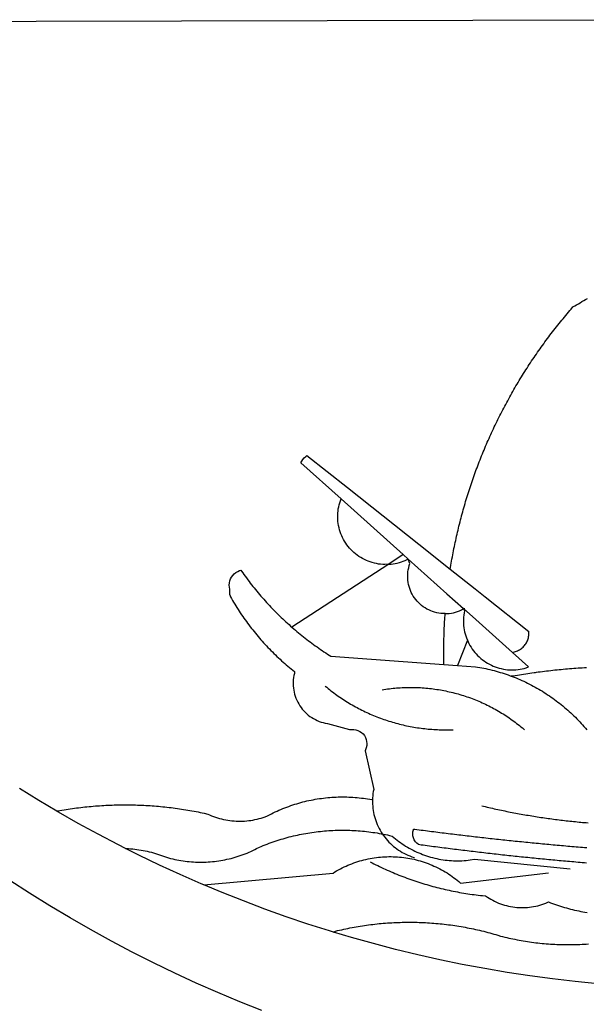
# Model space of a CAD drawing. Extents: x 176955 to 177059, y 1669563 to 1669710.
# Drawn here: x 176986 to 176987, y 1669589 to 1669591 of the extents above; entities that cross this region are included whole.
import ezdxf

# ---------------------------------------------------------------- set-up
doc = ezdxf.new("R2010")
doc.units = 0
doc.header["$LTSCALE"] = 5
doc.header["$MEASUREMENT"] = 0
doc.layers.add('BRAZAO', color=7, linetype='CONTINUOUS')
doc.layers.add('T-TEXTP', color=7, linetype='CONTINUOUS')

# ---------------------------------------------------------------- blocks, each defined once
blk = doc.blocks.new('Logo_Prefeitura')
at = {"layer": 'BRAZAO'}
for points in [[(-159.74, -889.75), (-167.39, -886.68), (-174.99, -883.48), (-182.53, -880.15), (-190.01, -876.69), (-197.43, -873.1), (-204.79, -869.38), (-212.08, -865.53), (-219.3, -861.55), (-226.45, -857.45), (-233.53, -853.23), (-240.53, -848.88), (-247.46, -844.41)], [(-441.09, -545.84), (15.02, -544.89)], [(-231.08, -820.31), (-237.33, -816.6), (-244.09, -812.43)], [(-90.26, -717.84), (-90.18, -717.56), (-89.99, -716.85), (-89.8, -716.14), (-89.6, -715.44), (-89.4, -714.73), (-89.2, -714.03), (-88.99, -713.32), (-88.79, -712.62), (-88.58, -711.92), (-88.36, -711.22), (-88.14, -710.51), (-87.93, -709.82), (-87.7, -709.12), (-87.48, -708.42), (-87.25, -707.72), (-87.02, -707.03), (-86.79, -706.33), (-86.55, -705.64), (-86.31, -704.94), (-86.07, -704.25), (-85.82, -703.56), (-85.58, -702.87), (-85.33, -702.18), (-85.07, -701.49), (-84.82, -700.8), (-84.56, -700.12), (-84.3, -699.43), (-84.03, -698.75), (-83.77, -698.06), (-83.5, -697.38), (-83.22, -696.7), (-82.95, -696.02), (-82.67, -695.34), (-82.39, -694.67), (-82.11, -693.99), (-81.82, -693.31), (-81.53, -692.64), (-81.24, -691.97), (-80.95, -691.29), (-80.65, -690.62), (-80.35, -689.95), (-80.05, -689.29), (-79.74, -688.62), (-79.43, -687.95), (-79.12, -687.29), (-78.81, -686.63), (-78.5, -685.96), (-78.18, -685.3), (-77.86, -684.64), (-77.53, -683.98), (-77.21, -683.33), (-76.88, -682.67), (-76.55, -682.02), (-76.21, -681.37), (-75.87, -680.71), (-75.54, -680.06), (-75.19, -679.42), (-74.85, -678.77), (-74.5, -678.12), (-74.15, -677.48), (-73.8, -676.84), (-73.44, -676.19), (-73.09, -675.55), (-72.73, -674.91), (-72.36, -674.28), (-72, -673.64), (-71.63, -673.01), (-71.26, -672.37), (-70.89, -671.74), (-70.51, -671.11), (-70.13, -670.48), (-69.75, -669.86), (-69.37, -669.23), (-68.98, -668.61), (-68.6, -667.98), (-68.2, -667.36), (-67.81, -666.74), (-67.42, -666.13), (-67.02, -665.51), (-66.62, -664.9), (-66.21, -664.28), (-65.81, -663.67), (-65.4, -663.06), (-64.99, -662.46), (-64.58, -661.85), (-64.16, -661.24), (-63.74, -660.64), (-63.32, -660.04), (-62.9, -659.44), (-62.48, -658.84), (-62.05, -658.25), (-61.62, -657.65), (-61.19, -657.06), (-60.75, -656.47), (-60.32, -655.88), (-59.88, -655.29), (-59.43, -654.71), (-58.99, -654.12), (-58.54, -653.54), (-58.1, -652.96), (-57.64, -652.38), (-57.19, -651.81), (-56.74, -651.23), (-56.28, -650.66), (-55.82, -650.09), (-55.35, -649.52), (-54.89, -648.95), (-54.42, -648.39), (-53.95, -647.82), (-53.48, -647.26), (-53.01, -646.7), (-52.53, -646.15), (-52.05, -645.59), (-51.44, -644.88), (-50.81, -644.5), (-50.19, -644.12), (-49.56, -643.75), (-48.92, -643.38), (-48.29, -643.01), (-47.65, -642.64), (-47.02, -642.28), (-46.38, -641.92)], [(-146.11, -699.17), (-145.81, -698.56), (-145.41, -697.95), (-144.95, -697.38), (-144.44, -696.86), (-144.06, -696.55)], [(-144.06, -696.55), (-129.94, -707.73)], [(-146.11, -699.17), (-132.16, -711.65)], [(-129.94, -707.73), (-105.04, -727.47)], [(-115.57, -734.32), (-116.93, -734.51), (-117.66, -734.48), (-118.39, -734.42), (-119.12, -734.32), (-119.84, -734.19), (-120.56, -734.03), (-121.26, -733.84), (-121.96, -733.62), (-122.65, -733.37), (-123.33, -733.09), (-123.99, -732.78), (-124.64, -732.44), (-125.28, -732.08), (-125.9, -731.68), (-126.5, -731.26), (-127.08, -730.81), (-127.64, -730.34), (-128.18, -729.84), (-128.7, -729.32), (-129.19, -728.78), (-129.66, -728.22), (-130.1, -727.63), (-130.52, -727.03), (-130.91, -726.41), (-131.28, -725.77), (-131.61, -725.12), (-131.92, -724.46), (-132.2, -723.78), (-132.45, -723.09), (-132.66, -722.39), (-132.85, -721.68), (-133, -720.96), (-133.13, -720.24), (-133.22, -719.51), (-133.28, -718.78), (-133.3, -718.04), (-133.3, -717.31), (-133.26, -716.58), (-133.19, -715.85), (-133.09, -715.12), (-132.96, -714.4), (-132.79, -713.69), (-132.6, -712.98), (-132.37, -712.28), (-132.16, -711.65)], [(-132.16, -711.65), (-110.51, -731.03)], [(-94.13, -736.12), (-94.03, -735.48), (-93.91, -734.76), (-93.79, -734.03), (-93.66, -733.31), (-93.54, -732.59), (-93.41, -731.87), (-93.27, -731.14), (-93.13, -730.42), (-93, -729.7), (-92.85, -728.98), (-92.71, -728.27), (-92.56, -727.55), (-92.41, -726.83), (-92.25, -726.11), (-92.1, -725.4), (-91.94, -724.68), (-91.78, -723.96), (-91.61, -723.25), (-91.44, -722.54), (-91.27, -721.82), (-91.1, -721.11), (-90.92, -720.4), (-90.74, -719.69), (-90.56, -718.98), (-90.37, -718.27), (-90.26, -717.84)], [(-105.04, -727.47), (-94.13, -736.12)], [(-110.51, -731.03), (-115.57, -734.32)], [(-115.57, -734.32), (-114.73, -734.41), (-114, -734.31), (-113.28, -734.18), (-112.57, -734.02), (-111.86, -733.83), (-111.16, -733.61), (-110.47, -733.36), (-109.8, -733.07), (-109.13, -732.76), (-108.78, -732.58)], [(-110.51, -731.03), (-108.78, -732.58)], [(-95.91, -751.5), (-96.68, -751.59), (-97.41, -751.53), (-98.14, -751.43), (-98.86, -751.28), (-99.57, -751.1), (-100.27, -750.88), (-100.95, -750.62), (-101.62, -750.32), (-102.27, -749.98), (-102.9, -749.61), (-103.51, -749.2), (-104.09, -748.75), (-104.65, -748.28), (-105.19, -747.77), (-105.69, -747.24), (-106.16, -746.68), (-106.6, -746.09), (-107, -745.48), (-107.37, -744.84), (-107.7, -744.19), (-108, -743.52), (-108.25, -742.83), (-108.47, -742.13), (-108.65, -741.42), (-108.78, -740.7), (-108.88, -739.97), (-108.93, -739.24), (-108.95, -738.51), (-108.92, -737.77), (-108.85, -737.04), (-108.74, -736.32), (-108.59, -735.6), (-108.39, -734.89), (-108.16, -734.2), (-108.78, -732.58)], [(-108.78, -732.58), (-95.28, -744.66)], [(-170.87, -745.08), (-170.88, -743.11), (-171.01, -742.39), (-171.04, -741.66), (-170.98, -740.93), (-170.82, -740.21), (-170.57, -739.52), (-170.23, -738.88), (-169.8, -738.28), (-169.3, -737.74), (-168.74, -737.28), (-168.11, -736.89), (-167.44, -736.59), (-167.02, -736.46)], [(-167.02, -736.46), (-166.78, -736.81), (-166.36, -737.41), (-165.93, -738.01), (-165.5, -738.6), (-165.06, -739.19), (-164.62, -739.78), (-164.18, -740.36), (-163.73, -740.94), (-163.28, -741.52), (-162.82, -742.1), (-162.37, -742.67), (-161.9, -743.24), (-161.44, -743.8), (-160.97, -744.37), (-160.49, -744.93), (-160.01, -745.48), (-159.53, -746.04), (-159.05, -746.59), (-158.56, -747.13), (-158.07, -747.68), (-157.57, -748.22), (-157.07, -748.75), (-156.57, -749.29), (-156.06, -749.82), (-155.55, -750.34), (-155.04, -750.87), (-154.52, -751.39), (-154, -751.9), (-153.47, -752.42), (-152.94, -752.92), (-152.41, -753.43), (-151.88, -753.93), (-151.34, -754.43), (-150.8, -754.93), (-150.25, -755.42), (-149.71, -755.9), (-149.29, -756.27)], [(-115.57, -734.32), (-149.29, -756.27)], [(-94.13, -736.12), (-85.44, -743)], [(-85.44, -743), (-82.02, -745.71)], [(-170.87, -745.08), (-170.64, -745.72), (-170.28, -746.36), (-169.91, -747), (-169.54, -747.63), (-169.16, -748.26), (-168.78, -748.88), (-168.39, -749.5), (-168, -750.12), (-167.6, -750.74), (-167.2, -751.35), (-166.79, -751.96), (-166.37, -752.57), (-165.95, -753.17), (-165.53, -753.77), (-165.1, -754.36), (-164.67, -754.95), (-164.23, -755.54), (-163.79, -756.13), (-163.34, -756.71), (-162.88, -757.28), (-162.43, -757.86), (-161.96, -758.43), (-161.5, -758.99), (-161.02, -759.55), (-160.55, -760.11), (-160.06, -760.66), (-159.58, -761.21), (-159.09, -761.75), (-158.58, -762.31)], [(-95.28, -744.66), (-89.48, -749.85)], [(-82.02, -745.71), (-66.83, -757.76)], [(-95.91, -751.5), (-95.21, -751.58), (-94.48, -751.52), (-93.76, -751.41), (-93.04, -751.27), (-92.33, -751.08), (-91.63, -750.85), (-90.95, -750.59), (-90.28, -750.28), (-89.48, -749.85)], [(-89.48, -749.85), (-89.22, -750.64), (-89.35, -751.36), (-89.45, -752.09), (-89.52, -752.82), (-89.56, -753.55), (-89.57, -754.28), (-89.55, -755.02), (-89.5, -755.75), (-89.41, -756.48), (-89.29, -757.2), (-89.15, -757.92), (-88.97, -758.63), (-88.76, -759.33), (-88.52, -760.03), (-88.1, -760.77)], [(-89.48, -749.85), (-85.23, -753.66)], [(-89.48, -749.85), (-89.05, -749.93), (-89.48, -749.85)], [(-96.35, -769.27), (-96.35, -768.36), (-96.36, -767.62), (-96.37, -766.89), (-96.38, -766.16), (-96.39, -765.42), (-96.39, -764.69), (-96.39, -763.96), (-96.38, -763.22), (-96.37, -762.49), (-96.36, -761.76), (-96.35, -761.02), (-96.33, -760.29), (-96.31, -759.56), (-96.29, -758.82), (-96.27, -758.09), (-96.24, -757.36), (-96.21, -756.62), (-96.17, -755.89), (-96.14, -755.16), (-96.1, -754.43), (-96.05, -753.69), (-96.01, -752.96), (-95.96, -752.23), (-95.91, -751.5)], [(-85.23, -753.66), (-72.46, -765.08)], [(-149.29, -756.27), (-148.6, -756.87), (-148.04, -757.34), (-147.48, -757.82), (-146.92, -758.29), (-146.35, -758.75), (-145.78, -759.21), (-145.21, -759.67), (-144.63, -760.12), (-144.05, -760.57), (-143.47, -761.02), (-142.89, -761.46), (-142.3, -761.9), (-141.71, -762.33), (-141.11, -762.76), (-140.51, -763.19), (-139.91, -763.61), (-139.31, -764.03), (-138.71, -764.44), (-138.1, -764.85), (-137.49, -765.26), (-136.87, -765.66), (-136.26, -766.06), (-135.66, -766.44)], [(-72.46, -765.08), (-72.12, -765.02), (-71.75, -764.93), (-71.39, -764.81), (-71.03, -764.68), (-70.68, -764.53), (-70.34, -764.36), (-70.01, -764.17), (-69.69, -763.96), (-69.38, -763.73), (-69.09, -763.49), (-68.81, -763.23), (-68.54, -762.95), (-68.29, -762.67), (-68.06, -762.36), (-67.84, -762.05), (-67.64, -761.72), (-67.46, -761.39), (-67.3, -761.04), (-67.16, -760.69), (-67.04, -760.33), (-66.94, -759.96), (-66.86, -759.58), (-66.8, -759.21), (-66.76, -758.83), (-66.74, -758.45), (-66.83, -757.76)], [(-158.58, -762.31), (-158.09, -762.83), (-157.59, -763.36), (-157.08, -763.89), (-156.56, -764.42), (-156.05, -764.93), (-155.52, -765.45), (-155, -765.96), (-154.47, -766.47), (-153.93, -766.97), (-153.39, -767.46), (-152.85, -767.96), (-152.3, -768.44), (-151.75, -768.93), (-151.19, -769.41), (-150.63, -769.88), (-150.07, -770.35), (-149.5, -770.81), (-148.93, -771.27), (-148.36, -771.73)], [(-88.1, -760.77), (-91.67, -769.61)], [(-88.1, -760.77), (-87.95, -761.38), (-87.63, -762.03), (-87.27, -762.68), (-86.89, -763.3), (-86.48, -763.91), (-86.05, -764.5), (-85.59, -765.08), (-85.11, -765.63), (-84.6, -766.16), (-84.07, -766.67), (-83.52, -767.15), (-82.95, -767.61), (-82.36, -768.05), (-81.75, -768.46), (-81.13, -768.84), (-80.49, -769.2), (-79.83, -769.53), (-79.16, -769.83), (-78.48, -770.1), (-77.79, -770.34), (-77.08, -770.55), (-76.37, -770.73), (-75.66, -770.88), (-74.93, -771), (-74.2, -771.09), (-73.47, -771.14), (-72.74, -771.17), (-72.01, -771.16), (-71.27, -771.12), (-70.54, -771.06), (-69.82, -770.95), (-69.1, -770.82), (-68.38, -770.66), (-67.67, -770.47), (-66.85, -770.1)], [(-135.66, -766.44), (-96.35, -769.27)], [(-72.46, -765.08), (-66.85, -770.1)], [(-96.35, -769.27), (-91.67, -769.61)], [(-91.67, -769.61), (-85.34, -770.07), (-84.62, -770.18), (-83.9, -770.31), (-83.17, -770.44), (-82.45, -770.58), (-81.74, -770.73), (-81.02, -770.89), (-80.31, -771.06), (-79.59, -771.23), (-78.88, -771.42), (-78.18, -771.61), (-77.47, -771.81), (-76.77, -772.02), (-76.07, -772.23), (-75.37, -772.46), (-74.67, -772.69), (-73.98, -772.93), (-73.29, -773.18), (-72.92, -773.32)], [(-50.45, -770.74), (-51.13, -770.73), (-51.13, -770.73), (-51.86, -770.78), (-52.6, -770.84), (-53.33, -770.9), (-54.06, -770.97), (-54.79, -771.03), (-55.52, -771.1), (-56.25, -771.17), (-56.98, -771.24), (-57.71, -771.32), (-58.44, -771.39), (-59.17, -771.47), (-59.89, -771.56), (-60.62, -771.64), (-61.35, -771.73), (-62.08, -771.82), (-62.81, -771.91), (-63.53, -772), (-64.26, -772.1), (-64.58, -772.14)], [(-46.74, -770.44), (-47.47, -770.48), (-48.21, -770.53), (-48.94, -770.57), (-49.67, -770.62), (-50.45, -770.74)], [(-148.36, -771.73), (-148.39, -772.41), (-148.55, -773.12), (-148.68, -773.85), (-148.77, -774.57), (-148.82, -775.3), (-148.83, -776.04), (-148.8, -776.77), (-148.74, -777.5), (-148.63, -778.23), (-148.49, -778.95), (-148.32, -779.66), (-148.1, -780.36), (-147.85, -781.05), (-147.56, -781.73), (-147.24, -782.38), (-146.89, -783.03), (-146.5, -783.65), (-146.08, -784.25), (-145.63, -784.83), (-145.15, -785.39), (-144.65, -785.91), (-144.11, -786.42), (-143.55, -786.89), (-142.97, -787.34), (-142.36, -787.75), (-141.74, -788.13), (-141.09, -788.48), (-140.43, -788.79), (-139.75, -789.07), (-139.06, -789.32), (-138.36, -789.52), (-137.64, -789.7), (-136.82, -789.85), (-129.17, -791.95), (-128.44, -791.86), (-128.44, -791.86), (-127.71, -791.88), (-126.99, -792), (-126.29, -792.23), (-125.63, -792.55), (-125.03, -792.97), (-124.5, -793.47), (-124.04, -794.05), (-123.67, -794.68), (-123.4, -795.36), (-123.23, -796.07), (-123.16, -796.8), (-123.21, -797.53), (-123.35, -798.25), (-123.78, -799.29), (-120.79, -812.79), (-120.93, -813.51), (-121.04, -814.23), (-121.12, -814.96), (-121.18, -815.69), (-121.21, -816.37)], [(-64.58, -772.14), (-64.99, -772.19), (-65.71, -772.3), (-66.44, -772.4), (-67.17, -772.5), (-67.89, -772.61), (-68.62, -772.72), (-69.34, -772.83), (-70.07, -772.95), (-70.79, -773.07), (-71.51, -773.18), (-72.24, -773.31), (-72.92, -773.32)], [(-72.92, -773.32), (-71.92, -773.7), (-71.24, -773.97), (-70.56, -774.25), (-69.89, -774.54), (-69.22, -774.84), (-68.55, -775.14), (-67.89, -775.46), (-67.23, -775.78), (-66.57, -776.1), (-65.92, -776.44), (-65.27, -776.78), (-64.63, -777.13), (-63.98, -777.49), (-63.35, -777.86), (-62.72, -778.23), (-62.09, -778.61), (-61.47, -779), (-60.85, -779.39), (-60.24, -779.79), (-59.63, -780.2), (-59.02, -780.62), (-58.42, -781.04), (-57.83, -781.47), (-57.24, -781.91), (-56.66, -782.35), (-56.08, -782.8), (-55.51, -783.26), (-54.94, -783.73), (-54.38, -784.2), (-53.82, -784.67), (-53.27, -785.16), (-52.72, -785.65), (-52.18, -786.14), (-51.65, -786.65), (-51.12, -787.16), (-50.6, -787.67), (-50.08, -788.19), (-49.57, -788.72), (-49.07, -789.25), (-48.57, -789.79), (-48.08, -790.34), (-47.6, -790.89), (-47.12, -791.44), (-46.65, -792.01)], [(-137.64, -776.83), (-137.14, -777.23), (-136.65, -777.64), (-136.15, -778.03), (-135.65, -778.42), (-135.15, -778.81), (-134.64, -779.19), (-134.12, -779.57), (-133.61, -779.94), (-133.09, -780.3), (-132.56, -780.67), (-132.04, -781.02), (-131.51, -781.37), (-130.97, -781.72), (-130.44, -782.06), (-129.9, -782.39), (-129.35, -782.72), (-128.8, -783.05), (-128.25, -783.37), (-127.7, -783.68), (-127.14, -783.99), (-126.59, -784.29), (-126.02, -784.59), (-125.46, -784.88), (-124.89, -785.17), (-124.32, -785.45), (-123.75, -785.73), (-123.17, -786), (-122.59, -786.26), (-122.01, -786.52), (-121.43, -786.77), (-120.84, -787.02), (-120.25, -787.26), (-119.66, -787.5), (-119.07, -787.73), (-118.47, -787.95), (-117.88, -788.17), (-117.28, -788.38), (-116.67, -788.59), (-116.07, -788.79), (-115.47, -788.98), (-114.86, -789.17), (-114.25, -789.36), (-113.64, -789.53), (-113.03, -789.7), (-112.41, -789.87), (-111.8, -790.03), (-111.18, -790.18), (-110.56, -790.33), (-109.94, -790.47), (-109.32, -790.61), (-108.7, -790.73), (-108.07, -790.86), (-107.45, -790.97), (-106.82, -791.08), (-106.19, -791.19), (-105.56, -791.29), (-104.93, -791.38), (-104.3, -791.47), (-103.67, -791.55), (-103.04, -791.62), (-102.41, -791.69), (-101.78, -791.75), (-101.14, -791.8), (-100.51, -791.85), (-99.87, -791.9), (-99.24, -791.93), (-98.6, -791.96), (-97.97, -791.99), (-97.33, -792.01), (-96.7, -792.02), (-96.06, -792.03), (-95.42, -792.03), (-94.79, -792.02), (-94.15, -792.01), (-93.08, -791.97)], [(-117.83, -778.09), (-117.21, -777.99), (-116.58, -777.89), (-115.95, -777.81), (-115.32, -777.72), (-114.68, -777.65), (-114.05, -777.58), (-113.42, -777.52), (-112.79, -777.46), (-112.15, -777.41), (-111.52, -777.37), (-110.88, -777.34), (-110.25, -777.31), (-109.61, -777.29), (-108.97, -777.27), (-108.34, -777.26), (-107.7, -777.26), (-107.7, -777.26), (-107.07, -777.27), (-106.43, -777.28), (-105.79, -777.3), (-105.16, -777.32), (-104.52, -777.35), (-103.89, -777.39), (-103.25, -777.44), (-102.62, -777.49), (-101.99, -777.55), (-101.35, -777.61), (-100.72, -777.68), (-100.09, -777.76), (-99.46, -777.85), (-98.83, -777.94), (-98.2, -778.04), (-97.58, -778.14), (-96.95, -778.25), (-96.32, -778.37), (-95.7, -778.5), (-95.08, -778.63), (-94.46, -778.76), (-93.84, -778.91), (-93.22, -779.06), (-92.6, -779.22), (-91.99, -779.38), (-91.38, -779.55), (-90.76, -779.73), (-90.16, -779.91), (-89.55, -780.1), (-88.94, -780.3), (-88.34, -780.5), (-87.74, -780.71), (-87.14, -780.92), (-86.54, -781.14), (-85.95, -781.37), (-85.36, -781.6), (-84.77, -781.84), (-84.18, -782.09), (-83.6, -782.34), (-83.02, -782.6), (-82.44, -782.86), (-81.86, -783.13), (-81.29, -783.41), (-80.72, -783.69), (-80.15, -783.98), (-79.59, -784.28), (-79.03, -784.58), (-78.47, -784.88), (-77.92, -785.19), (-77.37, -785.51), (-76.82, -785.84), (-76.27, -786.17), (-75.73, -786.5), (-75.2, -786.84), (-74.66, -787.19), (-74.13, -787.54), (-73.61, -787.9), (-73.09, -788.26), (-72.57, -788.63), (-72.05, -789), (-71.54, -789.38), (-71.04, -789.77), (-70.53, -790.16), (-70.03, -790.55), (-69.54, -790.95), (-69.05, -791.36), (-68.33, -791.97)], [(-231.08, -820.31), (-230.73, -820.24), (-230.01, -820.11), (-229.29, -819.99), (-228.56, -819.87), (-227.84, -819.75), (-227.11, -819.64), (-226.39, -819.53), (-225.66, -819.42), (-224.94, -819.32), (-224.21, -819.22), (-223.48, -819.13), (-222.75, -819.04), (-222.03, -818.96), (-221.3, -818.88), (-220.57, -818.8), (-219.84, -818.73), (-219.11, -818.66), (-218.38, -818.59), (-217.65, -818.53), (-216.91, -818.48), (-216.18, -818.43), (-215.45, -818.38), (-214.72, -818.33), (-213.99, -818.29), (-213.25, -818.26), (-212.52, -818.23), (-211.79, -818.2), (-211.06, -818.18), (-210.32, -818.16), (-209.59, -818.14), (-208.86, -818.13), (-208.12, -818.12), (-207.39, -818.12), (-207.39, -818.12), (-206.66, -818.12), (-205.92, -818.13), (-205.19, -818.14), (-204.46, -818.15), (-203.72, -818.17), (-202.99, -818.19), (-202.26, -818.22), (-201.52, -818.25), (-200.79, -818.28), (-200.06, -818.32), (-199.33, -818.36), (-198.59, -818.41), (-197.86, -818.46), (-197.13, -818.52), (-196.4, -818.58), (-195.67, -818.64), (-194.94, -818.71), (-194.21, -818.78), (-193.48, -818.85), (-192.75, -818.93), (-192.02, -819.02), (-191.29, -819.1), (-190.57, -819.2), (-189.84, -819.29), (-189.11, -819.39), (-188.39, -819.5), (-187.66, -819.6), (-186.94, -819.72), (-186.21, -819.83), (-185.49, -819.95), (-184.77, -820.08), (-184.04, -820.21), (-183.32, -820.34), (-182.6, -820.47), (-181.88, -820.62), (-181.16, -820.76), (-180.45, -820.91), (-179.73, -821.06), (-178.55, -821.32), (-177.89, -821.63), (-177.21, -821.91), (-176.53, -822.18), (-175.84, -822.42), (-175.14, -822.65), (-174.44, -822.86), (-173.73, -823.05), (-173.01, -823.22), (-172.3, -823.36), (-171.57, -823.49), (-170.85, -823.6), (-170.12, -823.68), (-169.39, -823.75), (-168.66, -823.79), (-167.92, -823.82), (-167.19, -823.82), (-166.46, -823.8), (-165.73, -823.76), (-164.99, -823.71), (-164.27, -823.63), (-163.54, -823.53), (-162.81, -823.41), (-162.1, -823.26), (-161.38, -823.1), (-160.67, -822.92), (-159.96, -822.72), (-159.26, -822.5), (-158.57, -822.26), (-157.71, -821.93), (-157.06, -821.58), (-156.4, -821.25), (-155.75, -820.93), (-155.08, -820.61), (-154.42, -820.3), (-153.75, -820), (-153.07, -819.72), (-152.4, -819.44), (-151.71, -819.16), (-151.03, -818.9), (-150.34, -818.65), (-149.65, -818.4), (-148.95, -818.17), (-148.26, -817.94), (-147.56, -817.73), (-146.85, -817.52), (-146.15, -817.32), (-145.44, -817.14), (-144.73, -816.96), (-144.01, -816.79), (-143.3, -816.63), (-142.58, -816.48), (-141.86, -816.34), (-141.14, -816.21), (-140.41, -816.08), (-139.69, -815.97), (-138.96, -815.87), (-138.24, -815.78), (-137.51, -815.69), (-136.78, -815.62), (-136.05, -815.56), (-135.32, -815.5), (-134.58, -815.46), (-133.85, -815.42), (-133.12, -815.4), (-132.38, -815.38), (-131.65, -815.38), (-131.65, -815.38), (-130.92, -815.38), (-130.18, -815.4), (-129.45, -815.42), (-128.72, -815.45), (-127.99, -815.5), (-127.25, -815.55), (-126.52, -815.61), (-125.79, -815.68), (-125.07, -815.77), (-124.34, -815.86), (-123.61, -815.96), (-122.89, -816.07), (-122.16, -816.19), (-121.44, -816.32), (-121.21, -816.37)], [(-121.21, -816.37), (-121.21, -817.16), (-121.19, -817.89), (-121.14, -818.63), (-121.07, -819.35), (-120.97, -820.08), (-120.84, -820.8), (-120.69, -821.52), (-120.51, -822.23), (-120.31, -822.94), (-120.08, -823.63), (-119.82, -824.32), (-119.54, -825), (-119.24, -825.67), (-118.91, -826.32), (-118.56, -826.97), (-118.19, -827.6), (-117.8, -828.25)], [(-83.18, -818.47), (-82.56, -818.62), (-81.94, -818.76), (-81.32, -818.91), (-80.71, -819.05), (-80.09, -819.19), (-79.46, -819.33), (-78.84, -819.47), (-78.22, -819.6), (-77.6, -819.74), (-76.98, -819.87), (-76.36, -820), (-75.73, -820.13), (-75.11, -820.26), (-74.49, -820.39), (-73.86, -820.51), (-73.24, -820.63), (-72.61, -820.76), (-71.99, -820.88), (-71.36, -820.99), (-70.74, -821.11), (-70.11, -821.23), (-69.49, -821.34), (-68.86, -821.45), (-68.23, -821.56), (-67.61, -821.67), (-66.98, -821.78), (-66.35, -821.88), (-65.73, -821.99), (-65.1, -822.09), (-64.47, -822.19), (-63.84, -822.29), (-63.21, -822.38), (-62.58, -822.48), (-61.95, -822.57), (-61.33, -822.67), (-60.7, -822.76), (-60.07, -822.85), (-59.44, -822.93), (-58.81, -823.02), (-58.17, -823.1), (-57.54, -823.19), (-56.91, -823.27), (-56.28, -823.35), (-55.65, -823.42), (-55.02, -823.5), (-54.39, -823.57), (-53.75, -823.65), (-53.12, -823.72), (-52.49, -823.79), (-51.86, -823.85), (-51.23, -823.92), (-50.59, -823.98), (-49.96, -824.05), (-49.33, -824.11), (-48.69, -824.17), (-48.06, -824.22), (-47.43, -824.28), (-46.79, -824.33), (-46.16, -824.39)], [(-207.13, -833.32), (-209.59, -832.08), (-216.63, -828.39), (-223.6, -824.58), (-230.5, -820.65), (-231.08, -820.31)], [(-207.13, -833.32), (-206.11, -833.36), (-206.11, -833.36), (-205.38, -833.41), (-204.65, -833.47), (-203.92, -833.54), (-203.19, -833.63), (-202.47, -833.74), (-201.74, -833.85), (-201.02, -833.98), (-200.3, -834.12), (-199.58, -834.28), (-198.87, -834.45), (-198.16, -834.63), (-197.45, -834.83), (-196.75, -835.03), (-196.05, -835.25), (-195.36, -835.49), (-194.67, -835.74), (-193.57, -836.16), (-192.87, -836.37), (-192.16, -836.57), (-191.46, -836.76), (-190.74, -836.94), (-190.03, -837.1), (-189.31, -837.25), (-188.59, -837.39), (-187.87, -837.51), (-187.14, -837.63), (-186.42, -837.73), (-185.69, -837.82), (-184.96, -837.89), (-184.23, -837.96), (-183.5, -838.01), (-182.77, -838.04), (-182.03, -838.07), (-181.3, -838.08), (-180.57, -838.08), (-179.83, -838.07), (-179.1, -838.04), (-178.37, -838), (-177.64, -837.95), (-176.9, -837.89), (-176.18, -837.81), (-175.45, -837.72), (-174.72, -837.62), (-174, -837.51), (-173.27, -837.38), (-172.55, -837.24), (-171.84, -837.09), (-171.12, -836.93), (-170.41, -836.75), (-169.7, -836.57), (-168.99, -836.37), (-168.29, -836.15), (-167.59, -835.93), (-166.9, -835.69), (-166.21, -835.44), (-165.53, -835.18), (-164.84, -834.91), (-164.17, -834.63), (-163.5, -834.33), (-162.83, -834.02), (-162.17, -833.7), (-161.52, -833.37), (-160.57, -832.87), (-159.89, -832.59), (-159.21, -832.31), (-158.53, -832.04), (-157.85, -831.77), (-157.16, -831.52), (-156.47, -831.27), (-155.78, -831.02), (-155.09, -830.78), (-154.39, -830.55), (-153.69, -830.33), (-152.99, -830.12), (-152.29, -829.91), (-151.58, -829.71), (-150.88, -829.51), (-150.17, -829.32), (-149.46, -829.14), (-148.74, -828.97), (-148.03, -828.8), (-147.31, -828.64), (-146.6, -828.49), (-145.88, -828.34), (-145.16, -828.21), (-144.43, -828.07), (-143.71, -827.95), (-142.99, -827.83), (-142.26, -827.72), (-141.54, -827.62), (-140.81, -827.53), (-140.08, -827.44), (-139.35, -827.36), (-138.62, -827.28), (-137.89, -827.22), (-137.16, -827.16), (-136.43, -827.11), (-135.7, -827.06), (-134.97, -827.03), (-134.23, -827), (-133.5, -826.97), (-132.77, -826.96), (-132.03, -826.95), (-131.3, -826.95), (-131.3, -826.95), (-130.57, -826.96), (-129.83, -826.97), (-129.1, -826.99), (-128.37, -827.02), (-127.63, -827.05), (-126.9, -827.1), (-126.17, -827.15), (-125.44, -827.2), (-124.71, -827.27), (-123.98, -827.34), (-123.25, -827.42), (-122.52, -827.51), (-121.79, -827.6), (-121.07, -827.7), (-120.34, -827.81), (-119.62, -827.92), (-118.89, -828.05), (-118.17, -828.18), (-117.8, -828.25)], [(-117.8, -828.25), (-117.45, -828.31), (-116.73, -828.46), (-116.02, -828.61), (-115.3, -828.77), (-114.36, -828.98), (-113.81, -829.46), (-113.25, -829.93), (-112.67, -830.39), (-112.09, -830.83), (-111.49, -831.26), (-110.89, -831.68), (-110.28, -832.09), (-109.66, -832.48), (-109.03, -832.86), (-108.4, -833.22), (-107.75, -833.57), (-107.1, -833.91), (-106.45, -834.24), (-105.78, -834.55), (-105.11, -834.84), (-104.43, -835.12), (-103.75, -835.39), (-103.06, -835.64), (-102.37, -835.88), (-101.67, -836.1), (-100.96, -836.31), (-100.26, -836.5), (-99.54, -836.68), (-98.83, -836.84), (-98.11, -836.98), (-97.39, -837.11), (-96.66, -837.23), (-95.94, -837.33), (-95.21, -837.41), (-94.48, -837.48), (-93.75, -837.53), (-93.01, -837.57), (-92.28, -837.59), (-91.55, -837.6), (-90.81, -837.59), (-90.08, -837.56), (-89.35, -837.52), (-88.62, -837.47), (-87.89, -837.39), (-87.16, -837.31), (-85.72, -837.09), (-85.72, -837.09), (-52.43, -840.39)], [(-117.8, -828.25), (-117.38, -828.82), (-116.94, -829.41), (-116.48, -829.98), (-116, -830.53), (-115.5, -831.07), (-114.98, -831.59), (-114.44, -832.09), (-113.89, -832.57), (-113.32, -833.03), (-112.73, -833.47), (-112.13, -833.89), (-111.51, -834.28), (-110.88, -834.66), (-110.24, -835), (-109.58, -835.33), (-108.91, -835.63), (-108.23, -835.91), (-107.55, -836.17), (-106.57, -836.48)], [(-46.73, -838.39), (-47.46, -838.33), (-48.19, -838.27), (-48.93, -838.21), (-49.66, -838.15), (-50.39, -838.08), (-51.12, -838.02), (-51.85, -837.96), (-52.58, -837.89), (-53.31, -837.83), (-54.04, -837.76), (-54.77, -837.7), (-55.5, -837.63), (-56.23, -837.57), (-56.96, -837.5), (-57.69, -837.43), (-58.42, -837.36), (-59.15, -837.29), (-59.88, -837.23), (-60.61, -837.16), (-61.34, -837.09), (-62.07, -837.02), (-62.8, -836.95), (-63.53, -836.88), (-64.26, -836.8), (-64.99, -836.73), (-65.72, -836.66), (-66.45, -836.59), (-67.18, -836.51), (-67.91, -836.44), (-68.64, -836.36), (-69.37, -836.29), (-70.1, -836.21), (-70.82, -836.14), (-71.55, -836.06), (-72.28, -835.98), (-73.01, -835.9), (-73.74, -835.83), (-74.47, -835.75), (-75.2, -835.67), (-75.93, -835.59), (-76.66, -835.51), (-77.39, -835.43), (-78.11, -835.35), (-78.84, -835.27), (-79.57, -835.18), (-80.3, -835.1), (-81.03, -835.02), (-81.76, -834.93), (-82.49, -834.85), (-83.21, -834.77), (-83.94, -834.68), (-84.67, -834.6), (-85.4, -834.51), (-86.13, -834.42), (-86.86, -834.34), (-87.58, -834.25), (-88.31, -834.16), (-89.04, -834.07), (-89.77, -833.98), (-90.49, -833.9), (-91.22, -833.81), (-91.95, -833.72), (-92.68, -833.62), (-93.41, -833.53), (-94.13, -833.44), (-94.86, -833.35), (-95.59, -833.26), (-96.31, -833.16), (-97.04, -833.07), (-97.77, -832.98), (-98.5, -832.88), (-99.22, -832.79), (-99.95, -832.69), (-100.68, -832.59), (-101.4, -832.5), (-102.13, -832.4), (-102.86, -832.3), (-103.58, -832.21), (-104.31, -832.11), (-105.22, -831.98), (-105.78, -831.51), (-106.26, -830.96), (-106.65, -830.34), (-106.93, -829.66), (-107.11, -828.95), (-107.18, -828.22), (-107.13, -827.49), (-106.97, -826.78), (-106.88, -826.56)], [(-106.88, -826.56), (-106.45, -826.62), (-105.72, -826.71), (-104.99, -826.81), (-104.26, -826.9), (-103.54, -827), (-102.81, -827.09), (-102.08, -827.18), (-101.36, -827.28), (-100.63, -827.37), (-99.9, -827.46), (-99.17, -827.55), (-98.45, -827.65), (-97.72, -827.74), (-96.99, -827.83), (-96.26, -827.92), (-95.53, -828.01), (-94.81, -828.1), (-94.08, -828.18), (-93.35, -828.27), (-92.62, -828.36), (-91.89, -828.45), (-91.17, -828.54), (-90.44, -828.62), (-89.71, -828.71), (-88.98, -828.79), (-88.25, -828.88), (-87.53, -828.96), (-86.8, -829.05), (-86.07, -829.13), (-85.34, -829.22), (-84.61, -829.3), (-83.88, -829.38), (-83.15, -829.46), (-82.43, -829.54), (-81.7, -829.63), (-80.97, -829.71), (-80.24, -829.79), (-79.51, -829.87), (-78.78, -829.95), (-78.05, -830.03), (-77.32, -830.11), (-76.59, -830.18), (-75.86, -830.26), (-75.14, -830.34), (-74.41, -830.42), (-73.68, -830.49), (-72.95, -830.57), (-72.22, -830.64), (-71.49, -830.72), (-70.76, -830.79), (-70.03, -830.87), (-69.3, -830.94), (-68.57, -831.02), (-67.84, -831.09), (-67.11, -831.16), (-66.38, -831.23), (-65.65, -831.3), (-64.92, -831.38), (-64.19, -831.45), (-63.46, -831.52), (-62.73, -831.59), (-62, -831.66), (-61.27, -831.73), (-60.54, -831.79), (-59.81, -831.86), (-59.08, -831.93), (-58.35, -832), (-57.62, -832.06), (-56.89, -832.13), (-56.16, -832.2), (-55.43, -832.26), (-54.7, -832.33), (-53.97, -832.39), (-53.24, -832.46), (-52.51, -832.52), (-51.78, -832.58), (-51.05, -832.65), (-50.32, -832.71), (-49.59, -832.77), (-48.85, -832.83), (-48.12, -832.89), (-47.39, -832.96), (-46.66, -833.02)], [(-179.89, -845.99), (-180.84, -845.59), (-188.12, -842.4), (-195.34, -839.09), (-202.5, -835.65), (-207.13, -833.32)], [(-179.89, -845.99), (-134.93, -841.87), (-134.3, -841.49), (-133.67, -841.12), (-133.03, -840.76), (-132.39, -840.41), (-131.73, -840.08), (-131.07, -839.76), (-130.41, -839.45), (-129.74, -839.16), (-129.06, -838.87), (-128.38, -838.61), (-127.69, -838.35), (-127, -838.11), (-126.3, -837.88), (-125.6, -837.67), (-124.89, -837.47), (-124.18, -837.28), (-123.47, -837.11), (-122.75, -836.95), (-122.03, -836.81), (-121.31, -836.68), (-120.59, -836.57), (-119.86, -836.46), (-119.13, -836.38), (-118.4, -836.3), (-117.67, -836.25), (-116.94, -836.2), (-116.21, -836.17), (-115.47, -836.16), (-114.74, -836.16), (-114.74, -836.16), (-114.01, -836.17), (-113.27, -836.2), (-112.54, -836.24), (-111.81, -836.3), (-111.08, -836.37), (-110.35, -836.45), (-109.63, -836.55), (-108.9, -836.67), (-108.18, -836.79), (-107.46, -836.94), (-106.74, -837.09), (-106.03, -837.26), (-105.32, -837.45), (-104.61, -837.65), (-103.91, -837.86), (-103.21, -838.08), (-102.52, -838.32), (-101.83, -838.58), (-101.15, -838.84), (-100.47, -839.12), (-99.8, -839.42), (-99.13, -839.72), (-98.47, -840.04), (-97.82, -840.37), (-97.17, -840.72), (-96.53, -841.07), (-95.9, -841.44), (-95.27, -841.83), (-94.65, -842.22), (-94.04, -842.63), (-93.44, -843.05), (-92.85, -843.48), (-92.26, -843.92), (-91.68, -844.37), (-91.12, -844.84), (-90.53, -845.33), (-59.93, -841.74)], [(-122.03, -837.98), (-121.37, -838.31), (-120.72, -838.64), (-120.06, -838.97), (-119.4, -839.29), (-118.74, -839.61), (-118.08, -839.93), (-117.42, -840.24), (-116.75, -840.54), (-116.08, -840.84), (-115.41, -841.14), (-114.74, -841.43), (-114.06, -841.72), (-113.38, -842), (-112.71, -842.28), (-112.03, -842.55), (-111.34, -842.82), (-110.66, -843.08), (-109.97, -843.34), (-109.29, -843.6), (-108.6, -843.85), (-107.91, -844.1), (-107.21, -844.34), (-106.52, -844.57), (-105.82, -844.8), (-105.13, -845.03), (-104.43, -845.26), (-103.73, -845.47), (-103.03, -845.69), (-102.32, -845.9), (-101.62, -846.1), (-100.91, -846.3), (-100.2, -846.49), (-99.5, -846.68), (-98.79, -846.87), (-98.08, -847.05), (-97.36, -847.22), (-96.65, -847.39), (-95.94, -847.56), (-95.22, -847.72), (-94.5, -847.88), (-93.79, -848.03), (-93.07, -848.18), (-92.35, -848.32), (-91.63, -848.45), (-90.91, -848.59), (-90.18, -848.71), (-89.46, -848.84), (-88.74, -848.95), (-88.01, -849.07), (-87.29, -849.18), (-86.56, -849.28), (-85.83, -849.38), (-85.11, -849.47), (-84.38, -849.56), (-83.65, -849.64), (-82.92, -849.72), (-81.84, -849.83), (-81.23, -850.24), (-80.62, -850.64), (-79.99, -851.01), (-79.34, -851.36), (-78.69, -851.69), (-78.02, -852), (-77.35, -852.29), (-76.66, -852.55), (-75.97, -852.79), (-75.27, -853.01), (-74.56, -853.21), (-73.85, -853.38), (-73.13, -853.52), (-72.41, -853.65), (-71.68, -853.74), (-70.95, -853.82), (-70.22, -853.87), (-69.49, -853.9), (-68.75, -853.9), (-68.02, -853.88), (-67.29, -853.83), (-66.56, -853.76), (-65.83, -853.67), (-65.11, -853.54), (-64.39, -853.4), (-63.67, -853.24), (-62.97, -853.05), (-62.26, -852.83), (-61.57, -852.59), (-60.88, -852.34), (-59.94, -851.94), (-59.94, -851.94), (-59.26, -852.19), (-58.57, -852.45), (-57.88, -852.69), (-57.18, -852.93), (-56.49, -853.16), (-55.79, -853.39), (-55.09, -853.6), (-54.39, -853.81), (-53.68, -854.01), (-52.97, -854.21), (-52.26, -854.39), (-51.55, -854.57), (-50.84, -854.74), (-50.13, -854.91), (-49.41, -855.07), (-48.69, -855.22), (-47.97, -855.36), (-47.25, -855.49), (-46.53, -855.62)], [(-134.81, -862.4), (-136.13, -862.01), (-143.7, -859.6), (-151.22, -857.06), (-158.7, -854.38), (-166.13, -851.58), (-173.51, -848.65), (-179.89, -845.99)], [(-134.81, -862.4), (-134.06, -862.08), (-133.35, -861.91), (-132.63, -861.74), (-131.92, -861.58), (-131.2, -861.42), (-130.49, -861.27), (-129.77, -861.12), (-129.05, -860.97), (-128.33, -860.84), (-127.61, -860.7), (-126.88, -860.57), (-126.16, -860.45), (-125.44, -860.33), (-124.71, -860.22), (-123.99, -860.11), (-123.26, -860), (-122.54, -859.9), (-121.81, -859.81), (-121.08, -859.72), (-120.35, -859.64), (-119.62, -859.56), (-118.89, -859.48), (-118.16, -859.42), (-117.43, -859.35), (-116.7, -859.29), (-115.97, -859.24), (-115.24, -859.19), (-114.51, -859.14), (-113.77, -859.1), (-113.04, -859.07), (-112.31, -859.04), (-111.57, -859.02), (-110.84, -859), (-110.11, -858.98), (-109.37, -858.97), (-108.64, -858.97), (-108.64, -858.97), (-107.91, -858.97), (-107.17, -858.98), (-106.44, -858.99), (-105.71, -859), (-104.98, -859.02), (-104.24, -859.05), (-103.51, -859.08), (-102.78, -859.12), (-102.04, -859.16), (-101.31, -859.2), (-100.58, -859.25), (-99.85, -859.31), (-99.12, -859.37), (-98.39, -859.44), (-97.66, -859.51), (-96.93, -859.58), (-96.2, -859.66), (-95.47, -859.75), (-94.74, -859.84), (-94.02, -859.93), (-93.29, -860.04), (-92.56, -860.14), (-91.84, -860.25), (-91.12, -860.37), (-90.39, -860.49), (-89.67, -860.61), (-88.95, -860.74), (-88.23, -860.88), (-87.51, -861.02), (-86.79, -861.16), (-86.07, -861.31), (-85.35, -861.47), (-84.64, -861.63), (-83.92, -861.79), (-83.21, -861.96), (-82.5, -862.13), (-81.78, -862.31), (-81.08, -862.5), (-80.37, -862.69), (-79.66, -862.88), (-78.95, -863.08), (-78.25, -863.28), (-77.54, -863.49), (-76.61, -863.78), (-75.9, -863.96), (-75.19, -864.13), (-74.47, -864.3), (-73.76, -864.47), (-73.04, -864.63), (-72.32, -864.78), (-71.61, -864.93), (-70.89, -865.07), (-70.17, -865.21), (-69.44, -865.34), (-68.72, -865.47), (-68, -865.59), (-67.27, -865.7), (-66.55, -865.81), (-65.82, -865.91), (-65.1, -866.01), (-64.37, -866.1), (-63.64, -866.19), (-62.91, -866.26), (-62.18, -866.34), (-61.45, -866.41), (-60.72, -866.47), (-59.99, -866.53), (-59.26, -866.58), (-58.53, -866.62), (-57.79, -866.66), (-57.06, -866.7), (-56.33, -866.72), (-55.59, -866.75), (-54.86, -866.76), (-54.13, -866.77), (-53.39, -866.78), (-52.66, -866.78), (-51.93, -866.77), (-51.19, -866.76), (-50.46, -866.74), (-49.73, -866.72), (-49, -866.69), (-48.26, -866.65), (-47.53, -866.61), (-46.8, -866.57), (-46.07, -866.51)], [(-8.08, -882.2), (-11.07, -882.17), (-19.01, -881.94), (-26.95, -881.57), (-34.87, -881.07), (-42.79, -880.42), (-50.69, -879.64), (-58.58, -878.72), (-66.45, -877.66), (-74.3, -876.46), (-82.14, -875.13), (-89.94, -873.66), (-97.72, -872.06), (-105.47, -870.31), (-113.19, -868.44), (-120.87, -866.43), (-128.52, -864.29), (-134.81, -862.4)]]:
    blk.add_lwpolyline(points, dxfattribs=at)
blk = doc.blocks.new('A4_Selo_UPV')
at = {"layer": 'BRAZAO', "xscale": 0.009945506928488612, "yscale": 0.009945506928488612, "zscale": 0.00994550699641468}
blk.add_blockref('Logo_Prefeitura', (64.5143, 60.1987), dxfattribs=at)

msp = doc.modelspace()

# ---------------------------------------------------------------- block references
at = {"layer": 'T-TEXTP', "xscale": 0.5, "yscale": 0.5, "zscale": 0.5}
msp.add_blockref('A4_Selo_UPV', (176955.1341, 1669563.38), dxfattribs=at)

doc.saveas('drawing.dxf')
